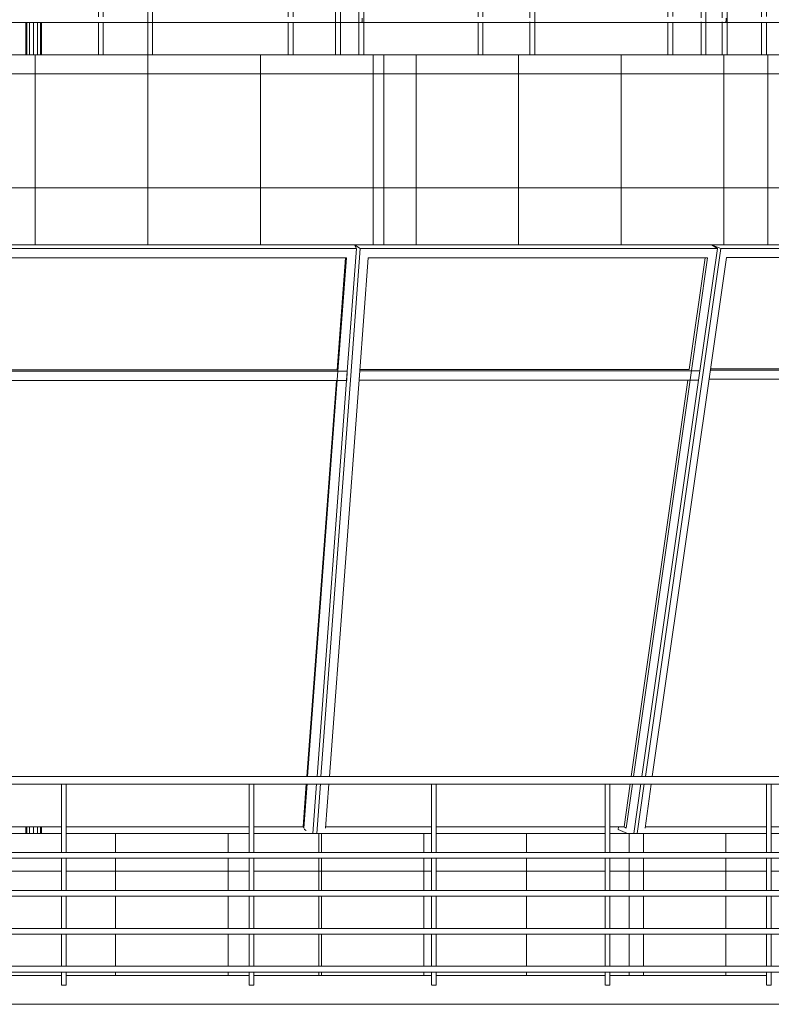
# Model space of a CAD drawing. Units: millimetres. Extents: x -80188 to 157657, y -341430 to 142077.
# Drawn here: x -406 to 3553, y 64504 to 69689 of the extents above; entities that cross this region are included whole.
import ezdxf

# ---------------------------------------------------------------- set-up
doc = ezdxf.new("R2010")
doc.units = ezdxf.units.MM
for name, color, linetype, lineweight in [('A-FLOR', 7, 'Continuous', 9), ('A-GLAZ-CURT', 7, 'Continuous', 9), ('A-GLAZ-CWMG', 7, 'Continuous', 9), ('A-ROOF', 7, 'Continuous', 9), ('A-WALL', 7, 'Continuous', 9), ('A-WALL-PATT', 7, 'Continuous', 9), ('Interior - Furniture', 7, 'Continuous', 9), ('Балясины', 7, 'Continuous', 9), ('Ограждение', 7, 'Continuous', 9), ('Поручни', 7, 'Continuous', 9)]:
    doc.layers.add(name, color=color, linetype=linetype, lineweight=lineweight)
doc.layers.add('Антенна_dwg', color=7, linetype='Continuous', lineweight=9, true_color=0x767676)

# ---------------------------------------------------------------- blocks, each defined once
blk = doc.blocks.new('Ограждение - 25 мм-V14-Северный')
at = {"layer": 'Балясины'}
for p, q in [((1172.4, 17860), (1172.4, 17499.8)), ((1192.1, 17860), (1174.7, 17860)), ((1196.2, 17860), (1192.1, 17860)), ((1197.4, 17501.6), (1197.4, 17860)), ((1172.4, 17470.8), (1172.4, 17299.8)), ((1197.4, 17301.6), (1197.4, 17470.3)), ((1172.4, 17270.8), (1172.4, 17099.8)), ((1197.4, 17101.6), (1197.4, 17270.3)), ((1172.4, 17070.8), (1172.4, 16899.8)), ((1197.4, 16901.6), (1197.4, 17070.3)), ((1172.4, 16870.8), (1172.4, 16800)), ((1197.4, 16800), (1197.4, 16870.3)), ((1174.7, 16800), (1192.1, 16800)), ((1192.1, 16800), (1197.3, 16800))]:
    blk.add_line(p, q, dxfattribs=at)
blk = doc.blocks.new('Ограждение - 25 мм-V15-Северный')
at = {"layer": 'Балясины'}
for p, q in [((321.8, 17860), (321.8, 17498.7)), ((340.1, 17860), (323.2, 17860)), ((346.8, 17860), (340.1, 17860)), ((346.8, 17499.2), (346.8, 17860)), ((321.8, 17470.9), (321.8, 17298.7)), ((346.8, 17299.2), (346.8, 17470.6)), ((321.8, 17270.9), (321.8, 17098.7)), ((346.8, 17099.2), (346.8, 17270.6)), ((321.8, 17070.9), (321.8, 16898.7)), ((346.8, 16899.2), (346.8, 17070.6)), ((321.8, 16870.9), (321.8, 16800)), ((346.8, 16800), (346.8, 16870.6)), ((323.2, 16800), (340.1, 16800)), ((340.1, 16800), (346.8, 16800))]:
    blk.add_line(p, q, dxfattribs=at)
blk = doc.blocks.new('Ограждение - 25 мм-V16-Северный')
at = {"layer": 'Балясины'}
for p, q in [((-592.4, 17860), (-592.4, 17499.9)), ((-575.6, 17860), (-592.2, 17860)), ((-567.4, 17860), (-575.6, 17860)), ((-567.4, 17499.4), (-567.4, 17860)), ((-592.4, 17470.9), (-592.4, 17299.9)), ((-567.4, 17299.4), (-567.4, 17470.6)), ((-592.4, 17270.9), (-592.4, 17099.9)), ((-567.4, 17099.4), (-567.4, 17270.6)), ((-592.4, 17070.9), (-592.4, 16899.9)), ((-567.4, 16899.4), (-567.4, 17070.6)), ((-592.4, 16870.9), (-592.4, 16800)), ((-567.4, 16800), (-567.4, 16870.6)), ((-591.6, 16800), (-575.6, 16800)), ((-575.6, 16800), (-567.4, 16800))]:
    blk.add_line(p, q, dxfattribs=at)
blk = doc.blocks.new('Ограждение - 25 мм-V17-Северный')
at = {"layer": 'Балясины'}
for p, q in [((-1553.1, 17860), (-1553.1, 17499.4)), ((-1538, 17860), (-1553.1, 17860)), ((-1528.4, 17860), (-1538, 17860)), ((-1528.1, 17499.9), (-1528.1, 17860)), ((-1553.1, 17470.4), (-1553.1, 17299.4)), ((-1528.1, 17299.9), (-1528.1, 17470)), ((-1553.1, 17270.4), (-1553.1, 17099.4)), ((-1528.1, 17099.9), (-1528.1, 17270)), ((-1553.1, 17070.4), (-1553.1, 16899.4)), ((-1528.1, 16899.9), (-1528.1, 17070)), ((-1553.1, 16870.4), (-1553.1, 16800)), ((-1528.1, 16800), (-1528.1, 16870)), ((-1552.8, 16800), (-1538, 16800)), ((-1538, 16800), (-1528.4, 16800))]:
    blk.add_line(p, q, dxfattribs=at)
blk = doc.blocks.new('Ограждение - 25 мм-V18-Северный')
at = {"layer": 'Балясины'}
for p, q in [((-2542.3, 17860), (-2542.3, 17499.7)), ((-2517.3, 17499.7), (-2517.3, 17860)), ((-2542.3, 17470.1), (-2542.3, 17299.7)), ((-2517.3, 17299.7), (-2517.3, 17470.1)), ((-2542.3, 17270.1), (-2542.3, 17099.7)), ((-2517.3, 17099.7), (-2517.3, 17270.1)), ((-2542.3, 17070.1), (-2542.3, 16899.7)), ((-2517.3, 16899.7), (-2517.3, 17070.1)), ((-2542.3, 16870.1), (-2542.3, 16800)), ((-2517.3, 16800), (-2517.3, 16870.1)), ((-2542.3, 16800), (-2528.9, 16800)), ((-2528.9, 16800), (-2517.4, 16800))]:
    blk.add_line(p, q, dxfattribs=at)
blk = doc.blocks.new('Ограждение - Ограждение-622077-Северный')
at = {"layer": 'Поручни', "flags": 128}
for points in [[(1375.1, 17900), (1138.5, 17900), (895.2, 17900), (645.5, 17900), (389.9, 17900), (128.8, 17900), (-137.4, 17900), (-408.3, 17900), (-683.4, 17900), (-962.4, 17900), (-1244.7, 17900), (-1529.9, 17900), (-1817.5, 17900), (-2107.2, 17900), (-2398.4, 17900), (-2690.6, 17900), (-2983.5, 17900)], [(-2848.7, 17860), (-2556, 17860), (-2264.2, 17860), (-1973.7, 17860), (-1684.9, 17860), (-1398.3, 17860), (-1114.4, 17860), (-833.5, 17860), (-556.3, 17860), (-283.1, 17860), (-14.3, 17860), (249.6, 17860), (508.3, 17860), (761.2, 17860), (1007.9, 17860), (1248.2, 17860)], [(1375.1, 17500), (1138.5, 17500), (895.2, 17500), (645.5, 17500), (389.9, 17500), (128.8, 17500), (-137.4, 17500), (-408.3, 17500), (-683.4, 17500), (-962.4, 17500), (-1244.7, 17500), (-1529.9, 17500), (-1817.5, 17500), (-2107.2, 17500), (-2398.4, 17500), (-2690.6, 17500), (-2983.5, 17500)], [(-2848.7, 17470), (-2556, 17470), (-2264.2, 17470), (-1973.7, 17470), (-1684.9, 17470), (-1398.3, 17470), (-1114.4, 17470), (-833.5, 17470), (-556.3, 17470), (-283.1, 17470), (-14.3, 17470), (249.6, 17470), (508.3, 17470), (761.2, 17470), (1007.9, 17470), (1248.2, 17470)], [(1375.1, 17300), (1138.5, 17300), (895.2, 17300), (645.5, 17300), (389.9, 17300), (128.8, 17300), (-137.4, 17300), (-408.3, 17300), (-683.4, 17300), (-962.4, 17300), (-1244.7, 17300), (-1529.9, 17300), (-1817.5, 17300), (-2107.2, 17300), (-2398.4, 17300), (-2690.6, 17300), (-2983.5, 17300)], [(-2848.7, 17270), (-2556, 17270), (-2264.2, 17270), (-1973.7, 17270), (-1684.9, 17270), (-1398.3, 17270), (-1114.4, 17270), (-833.5, 17270), (-556.3, 17270), (-283.1, 17270), (-14.3, 17270), (249.6, 17270), (508.3, 17270), (761.2, 17270), (1007.9, 17270), (1248.2, 17270)], [(1375.1, 17100), (1138.5, 17100), (895.2, 17100), (645.5, 17100), (389.9, 17100), (128.8, 17100), (-137.4, 17100), (-408.3, 17100), (-683.4, 17100), (-962.4, 17100), (-1244.7, 17100), (-1529.9, 17100), (-1817.5, 17100), (-2107.2, 17100), (-2398.4, 17100), (-2690.6, 17100), (-2983.5, 17100)], [(-2848.7, 17070), (-2556, 17070), (-2264.2, 17070), (-1973.7, 17070), (-1684.9, 17070), (-1398.3, 17070), (-1114.4, 17070), (-833.5, 17070), (-556.3, 17070), (-283.1, 17070), (-14.3, 17070), (249.6, 17070), (508.3, 17070), (761.2, 17070), (1007.9, 17070), (1248.2, 17070)], [(1375.1, 16900), (1138.5, 16900), (895.2, 16900), (645.5, 16900), (389.9, 16900), (128.8, 16900), (-137.4, 16900), (-408.3, 16900), (-683.4, 16900), (-962.4, 16900), (-1244.7, 16900), (-1529.9, 16900), (-1817.5, 16900), (-2107.2, 16900), (-2398.4, 16900), (-2690.6, 16900), (-2983.5, 16900)], [(-2848.7, 16870), (-2556, 16870), (-2264.2, 16870), (-1973.7, 16870), (-1684.9, 16870), (-1398.3, 16870), (-1114.4, 16870), (-833.5, 16870), (-556.3, 16870), (-283.1, 16870), (-14.3, 16870), (249.6, 16870), (508.3, 16870), (761.2, 16870), (1007.9, 16870), (1248.2, 16870)]]:
    blk.add_lwpolyline(points, dxfattribs=at)
for name in ['Ограждение - 25 мм-V18-Северный', 'Ограждение - 25 мм-V17-Северный', 'Ограждение - 25 мм-V16-Северный', 'Ограждение - 25 мм-V15-Северный', 'Ограждение - 25 мм-V14-Северный']:
    blk.add_blockref(name, (0, 0))
blk = doc.blocks.new('Системная панель - С остеклением-810125-Северный')
at = {"layer": 'A-GLAZ-CURT'}
for p, q in [((-1249.6, 17899.8), (-1093.9, 19985.4)), ((-1269.4, 17634.7), (-1252.6, 17860.6)), ((-3003, 17634.7), (-2541.8, 17634.7)), ((-2517.4, 17634.7), (-1552.8, 17634.7)), ((-1528.7, 17634.7), (-1269.4, 17634.7))]:
    blk.add_line(p, q, dxfattribs=at)
blk = doc.blocks.new('Системная панель - С остеклением-810126-Северный')
at = {"layer": 'A-GLAZ-CURT'}
for p, q in [((459.5, 17899.9), (757.5, 19987.4)), ((421.7, 17634.8), (453.9, 17860.5)), ((-1150.1, 17634.8), (-591.6, 17634.8)), ((-567.6, 17634.8), (322.1, 17634.8)), ((346.8, 17634.8), (421.7, 17634.8))]:
    blk.add_line(p, q, dxfattribs=at)
blk = doc.blocks.new('Системная панель - С остеклением-810127-Северный')
at = {"layer": 'A-GLAZ-CURT'}
for p, q in [((1855.7, 17900), (2270.1, 19991.1)), ((1803.2, 17635.1), (1847.9, 17860.8)), ((532.9, 17635.1), (1172.4, 17635.1)), ((1197.3, 17635.1), (1803.2, 17635.1))]:
    blk.add_line(p, q, dxfattribs=at)
blk = doc.blocks.new('Прямоугольный импост - 50 x 150 мм-810086-Северный')
at = {"layer": 'A-GLAZ-CWMG'}
for p, q in [((881.7, 20700), (930.9, 20680.2)), ((2461.4, 20680.2), (2412.2, 20700)), ((2461.4, 20680.2), (930.9, 20680.2)), ((960.8, 20631.9), (2415.1, 20631.9))]:
    blk.add_line(p, q, dxfattribs=at)
blk = doc.blocks.new('Прямоугольный импост - 50 x 150 мм-810088-Северный')
at = {"layer": 'A-GLAZ-CWMG'}
for p, q in [((-999.1, 20700), (-967.8, 20679.8)), ((913.1, 20679.8), (881.7, 20700)), ((913.1, 20679.8), (-967.8, 20679.8)), ((-926.3, 20631.6), (861.1, 20631.6))]:
    blk.add_line(p, q, dxfattribs=at)
blk = doc.blocks.new('Прямоугольный импост - 50 x 150 мм-810140-Северный')
at = {"layer": 'A-GLAZ-CWMG'}
for p, q in [((772.7, 20012.6), (471.1, 17899.6)), ((516.1, 17899.3), (817.6, 20011.5)), ((465.4, 17860.1), (432.3, 17627.9)), ((473.4, 17600), (510.5, 17860.2)), ((421.7, 17634.8), (432.3, 17627.9))]:
    blk.add_line(p, q, dxfattribs=at)
blk = doc.blocks.new('Прямоугольный импост - 50 x 150 мм-810090-Северный')
at = {"layer": 'A-GLAZ-CWMG'}
for p, q in [((-3063.3, 20700), (-3052.6, 20679.6)), ((-988.4, 20679.6), (-999.1, 20700)), ((-988.4, 20679.6), (-3052.6, 20679.6)), ((-3003.1, 20631.5), (-1041.4, 20631.5))]:
    blk.add_line(p, q, dxfattribs=at)
blk = doc.blocks.new('Прямоугольный импост - 50 x 150 мм-810141-Северный')
at = {"layer": 'A-GLAZ-CWMG'}
for p, q in [((-1087.8, 20011), (-1245.5, 17899.7)), ((-1196, 17899.6), (-1038.4, 20009.5)), ((-1248.4, 17860.6), (-1265.8, 17627.7)), ((-1218.4, 17600), (-1198.9, 17860.5)), ((-1269.4, 17634.7), (-1265.8, 17627.7))]:
    blk.add_line(p, q, dxfattribs=at)
blk = doc.blocks.new('Системная панель - С остеклением-810155-Северный')
at = {"layer": 'A-GLAZ-CURT'}
for p, q in [((-1089.8, 20040.5), (-1045.6, 20631.5)), ((-3003.1, 20040.5), (-1089.8, 20040.5))]:
    blk.add_line(p, q, dxfattribs=at)
blk = doc.blocks.new('Системная панель - С остеклением-810156-Северный')
at = {"layer": 'A-GLAZ-CURT'}
for p, q in [((765.4, 20042.4), (849.5, 20631.6)), ((-970.3, 20042.4), (765.4, 20042.4))]:
    blk.add_line(p, q, dxfattribs=at)
blk = doc.blocks.new('Системная панель - С остеклением-810157-Северный')
at = {"layer": 'A-GLAZ-CURT'}
for p, q in [((2281, 20046.1), (2397.1, 20631.9)), ((877.1, 20046.1), (2281, 20046.1))]:
    blk.add_line(p, q, dxfattribs=at)
blk = doc.blocks.new('Прямоугольный импост - 50 x 150 мм-810174-Северный')
at = {"layer": 'A-GLAZ-CWMG'}
for p, q in [((836, 20015.2), (533.9, 17899.4)), ((570.6, 17899.2), (873.1, 20018)), ((528.3, 17860.2), (491.2, 17600)), ((532, 17628.4), (565, 17860)), ((390, 17619.8), (392.1, 17634.8)), ((390, 17619.8), (439.2, 17600))]:
    blk.add_line(p, q, dxfattribs=at)
blk = doc.blocks.new('Прямоугольный импост - 50 x 150 мм-810110-Северный')
at = {"layer": 'A-GLAZ-CWMG'}
for p, q in [((873.1, 20018), (869.3, 19991.1)), ((876.2, 20039.3), (873.1, 20018)), ((2334.1, 20039.3), (876.2, 20039.3)), ((2334.1, 20039.3), (2325.1, 19991.1)), ((869.3, 19991.1), (2325.1, 19991.1))]:
    blk.add_line(p, q, dxfattribs=at)
blk = doc.blocks.new('Прямоугольный импост - 50 x 150 мм-810175-Северный')
at = {"layer": 'A-GLAZ-CWMG'}
for p, q in [((881.7, 20700), (913.1, 20679.8)), ((817.6, 20011.5), (913.1, 20679.8)), ((861.1, 20631.6), (772.7, 20012.6))]:
    blk.add_line(p, q, dxfattribs=at)
blk = doc.blocks.new('Прямоугольный импост - 50 x 150 мм-810176-Северный')
at = {"layer": 'A-GLAZ-CWMG'}
for p, q in [((-1017.7, 20011.5), (-1175.4, 17899.6)), ((-1130.4, 17899.4), (-972.4, 20013.9)), ((-1178.3, 17860.7), (-1197.8, 17600)), ((-1150.6, 17627.9), (-1133.3, 17860.1)), ((-1262, 17620.2), (-1261.7, 17623.5)), ((-1262, 17620.2), (-1253.2, 17614.6))]:
    blk.add_line(p, q, dxfattribs=at)
blk = doc.blocks.new('Прямоугольный импост - 50 x 150 мм-810111-Северный')
at = {"layer": 'A-GLAZ-CWMG'}
for p, q in [((-970.8, 20035.5), (-972.4, 20013.9)), ((820.6, 20035.5), (-970.8, 20035.5)), ((820.6, 20035.5), (814.7, 19987.4)), ((-972.4, 20013.9), (-974.4, 19987.4)), ((-974.4, 19987.4), (814.7, 19987.4))]:
    blk.add_line(p, q, dxfattribs=at)
blk = doc.blocks.new('Прямоугольный импост - 50 x 150 мм-810177-Северный')
at = {"layer": 'A-GLAZ-CWMG'}
for p, q in [((-999.1, 20700), (-988.4, 20679.6)), ((-1038.4, 20009.5), (-988.4, 20679.6)), ((-1041.4, 20631.5), (-1087.8, 20011))]:
    blk.add_line(p, q, dxfattribs=at)
blk = doc.blocks.new('Прямоугольный импост - 50 x 150 мм-810112-Северный')
at = {"layer": 'A-GLAZ-CWMG'}
for p, q in [((-1037.4, 20033.5), (-3003.1, 20033.5)), ((-3003.1, 20033.5), (-3003.1, 20011.5)), ((-1037.4, 20033.5), (-1039.4, 19985.4)), ((-3003.1, 20011.5), (-3003.1, 19985.4)), ((-3003.1, 19985.4), (-1039.4, 19985.4))]:
    blk.add_line(p, q, dxfattribs=at)
blk = doc.blocks.new('Прямоугольный импост - 50 x 150 мм-810191-Северный')
at = {"layer": 'A-GLAZ-CWMG'}
for p, q in [((930.9, 20680.2), (881.7, 20700)), ((930.9, 20680.2), (836, 20015.2)), ((873.1, 20018), (960.8, 20631.9))]:
    blk.add_line(p, q, dxfattribs=at)
blk = doc.blocks.new('Прямоугольный импост - 50 x 150 мм-810192-Северный')
at = {"layer": 'A-GLAZ-CWMG'}
for p, q in [((-967.8, 20679.8), (-999.1, 20700)), ((-967.8, 20679.8), (-1017.7, 20011.5)), ((-972.4, 20013.9), (-926.3, 20631.6))]:
    blk.add_line(p, q, dxfattribs=at)
blk = doc.blocks.new('Антенна_dwg_Object_17-824193-Северный')
at = {"layer": 'Interior - Furniture', "color": 254, "true_color": 0xcccccc}
for p, q in [((-2730.9, 21700), (-2730.9, 21870.5)), ((-2725.3, 21700), (-2725.3, 21870.5)), ((-2709.9, 21700), (-2709.9, 21870.5)), ((-2688.9, 21700), (-2688.9, 21870.5)), ((-2667.9, 21700), (-2667.9, 21870.5)), ((-2652.5, 21700), (-2652.5, 21870.5)), ((-2646.9, 21700), (-2646.9, 21870.5)), ((-2730.9, 17600), (-2730.9, 17634.7)), ((-2725.3, 17600), (-2725.3, 17634.7)), ((-2709.9, 17600), (-2709.9, 17634.7)), ((-2688.9, 17600), (-2688.9, 17634.7)), ((-2667.9, 17600), (-2667.9, 17634.7)), ((-2652.5, 17600), (-2652.5, 17634.7)), ((-2646.9, 17600), (-2646.9, 17634.7))]:
    blk.add_line(p, q, dxfattribs=at)
blk = doc.blocks.new('Антенна_dwg-824192-Северный')
blk.add_blockref('Антенна_dwg_Object_17-824193-Северный', (0, 0))
blk = doc.blocks.new('Ограждение - 25 мм-V42-Северный')
at = {"layer": 'Балясины'}
for p, q in [((-4347.1, 22060), (-4347.1, 21899.5)), ((-4322.1, 21899.5), (-4322.1, 22060)), ((-4347.1, 21870.5), (-4347.1, 21700)), ((-4322.1, 21700), (-4322.1, 21870.5))]:
    blk.add_line(p, q, dxfattribs=at)
blk = doc.blocks.new('Ограждение - 25 мм-V44-Северный')
at = {"layer": 'Балясины'}
for p, q in [((-1347.1, 22060), (-1347.1, 21899.5)), ((-1322.1, 21899.5), (-1322.1, 22060)), ((-1347.1, 21870.8), (-1347.1, 21700)), ((-1322.1, 21700), (-1322.1, 21870.8))]:
    blk.add_line(p, q, dxfattribs=at)
blk = doc.blocks.new('Ограждение - 25 мм-V45-Северный')
at = {"layer": 'Балясины'}
for p, q in [((1146.6, 22060), (1146.6, 21899.5)), ((1171.6, 21900.9), (1171.6, 22060)), ((1146.6, 21870.5), (1146.6, 21700)), ((1171.6, 21700), (1171.6, 21869.1))]:
    blk.add_line(p, q, dxfattribs=at)
blk = doc.blocks.new('Ограждение - 25 мм-V53-Северный')
at = {"layer": 'Балясины'}
for p, q in [((827.1, 22060), (827.1, 21895.6)), ((845, 22060), (828.3, 22060)), ((852.1, 22060), (845, 22060)), ((852.1, 21700), (852.1, 22060)), ((827.1, 21874.4), (827.1, 21872)), ((827.1, 21871.8), (827.1, 21700))]:
    blk.add_line(p, q, dxfattribs=at)
blk = doc.blocks.new('Ограждение - 25 мм-V54-Северный')
at = {"layer": 'Балясины'}
for p, q in [((-1098.1, 22060), (-1098.1, 21700)), ((-1083.8, 22060), (-1098, 22060)), ((-1073.3, 22060), (-1083.8, 22060)), ((-1073.1, 21700), (-1073.1, 22060))]:
    blk.add_line(p, q, dxfattribs=at)
blk = doc.blocks.new('Ограждение - 25 мм-V67-Северный')
at = {"layer": 'Балясины'}
for p, q in [((652.9, 22060), (652.9, 21899.5)), ((677.9, 21900.9), (677.9, 22060)), ((652.9, 21870.7), (652.9, 21700)), ((677.9, 21700), (677.9, 21869.1))]:
    blk.add_line(p, q, dxfattribs=at)
blk = doc.blocks.new('Ограждение - Ограждение-1220675-Северный')
at = {"layer": 'Поручни'}
for p, q in [((-3063.3, 21870), (-962.4, 21870)), ((-962.4, 21870), (951.8, 21870)), ((951.8, 21870), (2509.5, 21870))]:
    blk.add_line(p, q, dxfattribs=at)
for points in [[(-959.3, 21874.4), (-959, 21875.3), (-958.5, 21877.4), (-958.1, 21881.1), (-958, 21883.7), (-958, 21885)], [(-958, 21885), (-958, 21887.6), (-958.2, 21890.2), (-958.6, 21892.5)], [(957.9, 21874.4), (958.4, 21875.3), (959.3, 21877.4), (960.2, 21881.1), (960.4, 21883.7), (960.4, 21885)], [(960.4, 21885), (960.4, 21887.6), (960, 21890.2), (959.2, 21892.5)]]:
    blk.add_open_spline(points, degree=3, dxfattribs=at)
for name, p in [('Ограждение - 25 мм-V42-Северный', (2000, 0)), ('Ограждение - 25 мм-V54-Северный', (-988.8, 0)), ('Ограждение - 25 мм-V44-Северный', (0, 0)), ('Ограждение - 25 мм-V54-Северный', (0, 0)), ('Ограждение - 25 мм-V54-Северный', (123.2, 0)), ('Ограждение - 25 мм-V42-Северный', (4000, 0)), ('Ограждение - 25 мм-V53-Северный', (-901, 0)), ('Ограждение - 25 мм-V67-Северный', (0, 0)), ('Ограждение - 25 мм-V53-Северный', (0, 0)), ('Ограждение - 25 мм-V53-Северный', (112.2, 0)), ('Ограждение - 25 мм-V45-Северный', (0, 0))]:
    blk.add_blockref(name, p)

msp = doc.modelspace()

# ---------------------------------------------------------------- hatches: boundary and pattern name
at = {"layer": 'A-WALL-PATT'}
h = msp.add_hatch(dxfattribs=at)
h.set_pattern_fill('FP_16', color=256, style=0, pattern_type=2)
h.set_pattern_definition([(0, (-3291, 49003.96), (0, 600), []), (90, (-3291, 49003.96), (-593.309, 4e-14), [])])
h.paths.add_polyline_path([(544.6, 68504), (1512.8, 68504), (1512.8, 69504), (-707.3, 69504), (-707.3, 68504), (-90.2, 68504)], flags=0)
h = msp.add_hatch(dxfattribs=at)
h.set_pattern_fill('FP_15', color=256, style=0, pattern_type=2)
h.set_pattern_definition([(0, (-5346.7, 49003.96), (0, 600), []), (90, (-5346.7, 49003.96), (-540.611, 3e-14), [])])
h.paths.add_polyline_path([(3083.7, 68504), (3535.7, 68504), (3535.7, 69504), (1512.8, 69504), (1512.8, 68504), (2449, 68504)], flags=0)
h = msp.add_hatch(dxfattribs=at)
h.set_pattern_fill('FP_14', color=256, style=0, pattern_type=2)
h.set_pattern_definition([(0, (-5142.36, 49003.96), (0, 600), []), (90, (-5142.36, 49003.96), (-439.877, 3e-14), [])])
h.paths.add_polyline_path([(3718.5, 68504), (5181.7, 68504), (5181.7, 69504), (3535.7, 69504), (3535.7, 68504)], flags=0)
h = msp.add_hatch(dxfattribs=at)
h.set_pattern_fill('FP_6', color=256, style=0, pattern_type=2)
h.set_pattern_definition([(0, (-3462.27, 49003.96), (0, 600), []), (90, (-3462.27, 49003.96), (-593.31, 4e-14), [])])
h.paths.add_polyline_path([(-588.1, 64656), (-186.3, 64656), (-186.3, 64674), (-707.2, 64674), (-706.5, 64656), (-630.6, 64656)], flags=0)
h.paths.add_polyline_path([(1021.5, 64656), (1170.1, 64656), (1169.3, 64674), (827.7, 64674), (827.7, 64656), (1021.5, 64656)], flags=0)
h.paths.add_polyline_path([(718.7, 64656), (803.2, 64656), (803.2, 64674), (-161.3, 64674), (-161.3, 64656), (715, 64656)], flags=0)
h.paths.add_polyline_path([(991, 64703.5), (1170.1, 64704), (1169.3, 64874), (827.7, 64874), (827.7, 64703.9), (998, 64703.5)], flags=0)
h.paths.add_polyline_path([(631.5, 64703.6), (803.2, 64703.8), (803.2, 64874), (-161.3, 64874), (-161.3, 64703.9), (595.5, 64703.7), (621.5, 64703.6)], flags=0)
h.paths.add_polyline_path([(-212.9, 64703.8), (-186.3, 64704), (-186.3, 64874), (-707.2, 64874), (-706.5, 64703.9), (-219.7, 64703.8)], flags=0)
h.paths.add_polyline_path([(991, 64903.5), (1170.1, 64904), (1169.3, 65074), (827.7, 65074), (827.7, 64903.9), (998, 64903.5)], flags=0)
h.paths.add_polyline_path([(631.5, 64903.6), (803.2, 64903.8), (803.2, 65074), (-161.3, 65074), (-161.3, 64903.9), (595.5, 64903.7), (621.5, 64903.6)], flags=0)
h.paths.add_polyline_path([(-212.9, 64903.8), (-186.3, 64904), (-186.3, 65074), (-707.2, 65074), (-706.5, 64903.9), (-219.7, 64903.8)], flags=0)
h.paths.add_polyline_path([(991, 65103.5), (1170.1, 65104), (1169.3, 65274), (827.7, 65274), (827.7, 65103.9), (998, 65103.5)], flags=0)
h.paths.add_polyline_path([(631.5, 65103.6), (803.2, 65103.8), (803.2, 65274), (-161.3, 65274), (-161.3, 65103.9), (595.5, 65103.7), (621.5, 65103.6)], flags=0)
h.paths.add_polyline_path([(-212.9, 65103.8), (-186.3, 65104), (-186.3, 65274), (-707.2, 65274), (-706.5, 65103.9), (-219.7, 65103.8)], flags=0)
h.paths.add_polyline_path([(991, 65303.5), (1170.1, 65304), (1170.1, 65404), (827.7, 65404), (827.7, 65303.9), (998, 65303.5)], flags=0)
h.paths.add_polyline_path([(631.5, 65303.6), (803.2, 65303.8), (803.2, 65404), (-161.3, 65404), (-161.3, 65303.9), (595.5, 65303.7), (621.5, 65303.6)], flags=0)
h.paths.add_polyline_path([(-212.9, 65303.8), (-186.3, 65304), (-186.3, 65404), (-707.2, 65404), (-706.5, 65303.9), (-219.7, 65303.8)], flags=0)
h = msp.add_hatch(dxfattribs=at)
h.set_pattern_fill('FP_5', color=256, style=0, pattern_type=2)
h.set_pattern_definition([(0, (-5845.5, 49003.96), (0, 600), []), (90, (-5845.5, 49003.96), (-540.611, 3e-14), [])])
h.paths.add_polyline_path([(1170.1, 64656), (1763.8, 64656), (1763.8, 64674), (1170.1, 64674)], flags=0)
h.paths.add_polyline_path([(2309.7, 64656), (2677.9, 64656), (2677.9, 64674.1), (2127.8, 64674.2), (1788.5, 64674), (1788.5, 64656), (2309.2, 64656)], flags=0)
h.paths.add_polyline_path([(2748.2, 64656), (2880.6, 64656), (2880.6, 64674), (2702.8, 64672.6), (2702.8, 64656), (2726.8, 64656)], flags=0)
h.paths.add_polyline_path([(1799.3, 64703.5), (1806, 64703.9), (2677.9, 64703.9), (2677.9, 64874.1), (2127.8, 64874.2), (1788.5, 64874), (1788.5, 64703.6), (1797.6, 64703.5)], flags=0)
h.paths.add_polyline_path([(1525.4, 64703.6), (1763.8, 64703.9), (1763.8, 64874), (1170.1, 64874), (1170.1, 64703.9), (1528.4, 64703.8)], flags=0)
h.paths.add_polyline_path([(2815.3, 64703.9), (2880.6, 64704), (2880.6, 64874), (2702.8, 64872.6), (2702.8, 64703.9), (2811.8, 64703.9)], flags=0)
h.paths.add_polyline_path([(1799.3, 64903.5), (1806, 64903.9), (2677.9, 64903.9), (2677.9, 65074.1), (2127.8, 65074.2), (1788.5, 65074), (1788.5, 64903.6), (1797.6, 64903.5)], flags=0)
h.paths.add_polyline_path([(1525.4, 64903.6), (1763.8, 64903.9), (1763.8, 65074), (1170.1, 65074), (1170.1, 64903.9), (1528.4, 64903.8)], flags=0)
h.paths.add_polyline_path([(2815.3, 64903.9), (2880.6, 64904), (2880.6, 65074), (2702.8, 65072.6), (2702.8, 64903.9), (2811.8, 64903.9)], flags=0)
h.paths.add_polyline_path([(1799.3, 65103.5), (1806, 65103.9), (2677.9, 65103.9), (2677.9, 65274.1), (2127.8, 65274.2), (1788.5, 65274), (1788.5, 65103.6), (1797.6, 65103.5)], flags=0)
h.paths.add_polyline_path([(1525.4, 65103.6), (1763.8, 65103.9), (1763.8, 65274), (1170.1, 65274), (1170.1, 65103.9), (1528.4, 65103.8)], flags=0)
h.paths.add_polyline_path([(2815.3, 65103.9), (2880.6, 65104), (2880.6, 65274), (2702.8, 65272.6), (2702.8, 65103.9), (2811.8, 65103.9)], flags=0)
h.paths.add_polyline_path([(1799.3, 65303.5), (1806, 65303.9), (2677.9, 65303.9), (2677.9, 65404), (1788.5, 65404), (1788.5, 65303.6), (1797.6, 65303.5)], flags=0)
h.paths.add_polyline_path([(1525.4, 65303.6), (1763.8, 65303.9), (1763.8, 65404), (1170.1, 65404), (1170.1, 65303.9), (1528.4, 65303.8)], flags=0)
h.paths.add_polyline_path([(2815.3, 65303.9), (2880.6, 65304), (2880.6, 65404), (2702.8, 65404), (2702.8, 65303.9), (2811.8, 65303.9)], flags=0)
h = msp.add_hatch(dxfattribs=at)
h.set_pattern_fill('FP_4', color=256, style=0, pattern_type=2)
h.set_pattern_definition([(0, (-5924.46, 49003.96), (0, 600), []), (90, (-5924.46, 49003.96), (-439.877, 3e-14), [])])
h.paths.add_polyline_path([(2921.2, 64656), (3528.5, 64656), (3528.4, 64674.1), (2880.6, 64672.1), (2880.6, 64656), (2920.9, 64656)], flags=0)
h.paths.add_polyline_path([(4207.9, 64656), (4272.5, 64656), (4272.5, 64674), (3553.3, 64674.1), (3554.7, 64656), (4194.9, 64656)], flags=0)
h.paths.add_polyline_path([(3672.8, 64703.6), (3718.5, 64703.9), (4272.5, 64703.9), (4272.5, 64874), (3553.3, 64874.1), (3553.3, 64703.7), (3648.6, 64703.8)], flags=0)
h.paths.add_polyline_path([(3432.9, 64703.7), (3528.5, 64703.9), (3528.4, 64874.1), (2880.6, 64872.1), (2880.6, 64704), (3425.1, 64703.7)], flags=0)
h.paths.add_polyline_path([(3672.8, 64903.6), (3718.5, 64903.9), (4272.5, 64903.9), (4272.5, 65074), (3553.3, 65074.1), (3553.3, 64903.7), (3648.6, 64903.8)], flags=0)
h.paths.add_polyline_path([(3432.9, 64903.7), (3528.5, 64903.9), (3528.4, 65074.1), (2880.6, 65072.1), (2880.6, 64904), (3425.1, 64903.7)], flags=0)
h.paths.add_polyline_path([(3672.8, 65103.6), (3718.5, 65103.9), (4272.5, 65103.9), (4272.5, 65274), (3553.3, 65274.1), (3553.3, 65103.7), (3648.6, 65103.8)], flags=0)
h.paths.add_polyline_path([(3432.9, 65103.7), (3528.5, 65103.9), (3528.4, 65274.1), (2880.6, 65272.1), (2880.6, 65104), (3425.1, 65103.7)], flags=0)
h.paths.add_polyline_path([(3672.8, 65303.6), (3718.5, 65303.9), (4272.5, 65303.9), (4272.5, 65404), (3553.3, 65404), (3553.3, 65303.7), (3648.6, 65303.8)], flags=0)
h.paths.add_polyline_path([(3432.9, 65303.7), (3528.5, 65303.9), (3528.5, 65404), (2880.6, 65404), (2880.6, 65304), (3425.1, 65303.7)], flags=0)

# ---------------------------------------------------------------- linework, layer by layer
at = {"layer": 'A-FLOR'}
msp.add_line((-8006.5, 64504), (6593.5, 64504), dxfattribs=at)
at = {"layer": 'A-ROOF'}
for p, q in [((-1160.1, 64656), (-186.6, 64656)), ((-161.3, 64656), (803.2, 64656)), ((827.3, 64656), (1764, 64656)), ((1788.9, 64656), (2678.9, 64656)), ((2703.3, 64656), (3530.7, 64656))]:
    msp.add_line(p, q, dxfattribs=at)
at = {"layer": 'A-WALL'}
for p, q in [((6743.5, 69504), (-6595.2, 69504)), ((1512.8, 69504), (1512.8, 68504)), ((3535.7, 69504), (3535.7, 68504)), ((-6595.2, 68504), (6743.5, 68504)), ((-186.3, 65404), (-1160.5, 65404)), ((803.2, 65404), (-161.3, 65404)), ((1764.4, 65404), (827.3, 65404)), ((1170.1, 65404), (1170.1, 65303.7)), ((2678.2, 65404), (1788.5, 65404)), ((3528.5, 65404), (2702.8, 65404)), ((2880.6, 65404), (2880.6, 65304)), ((4299.7, 65404), (3553.3, 65404)), ((1170.1, 65274.6), (1170.1, 65103.7)), ((2880.6, 65274), (2880.6, 65104)), ((1170.1, 65074.6), (1170.1, 64903.7)), ((2880.6, 65074), (2880.6, 64904)), ((1170.1, 64874.6), (1170.1, 64703.7)), ((2880.6, 64874), (2880.6, 64704)), ((1170.1, 64674.6), (1170.1, 64656)), ((2880.6, 64674), (2880.6, 64656))]:
    msp.add_line(p, q, dxfattribs=at)

# ---------------------------------------------------------------- block references
at = {"layer": 'A-GLAZ-CURT'}
for name in ['Системная панель - С остеклением-810155-Северный', 'Системная панель - С остеклением-810156-Северный', 'Системная панель - С остеклением-810157-Северный', 'Системная панель - С остеклением-810125-Северный', 'Системная панель - С остеклением-810126-Северный', 'Системная панель - С остеклением-810127-Северный']:
    msp.add_blockref(name, (2356, 47804), dxfattribs=at)
at = {"layer": 'A-GLAZ-CWMG'}
for name in ['Прямоугольный импост - 50 x 150 мм-810090-Северный', 'Прямоугольный импост - 50 x 150 мм-810177-Северный', 'Прямоугольный импост - 50 x 150 мм-810192-Северный', 'Прямоугольный импост - 50 x 150 мм-810088-Северный', 'Прямоугольный импост - 50 x 150 мм-810175-Северный', 'Прямоугольный импост - 50 x 150 мм-810191-Северный', 'Прямоугольный импост - 50 x 150 мм-810086-Северный', 'Прямоугольный импост - 50 x 150 мм-810112-Северный', 'Прямоугольный импост - 50 x 150 мм-810111-Северный', 'Прямоугольный импост - 50 x 150 мм-810174-Северный', 'Прямоугольный импост - 50 x 150 мм-810110-Северный', 'Прямоугольный импост - 50 x 150 мм-810141-Северный', 'Прямоугольный импост - 50 x 150 мм-810176-Северный', 'Прямоугольный импост - 50 x 150 мм-810140-Северный']:
    msp.add_blockref(name, (2356, 47804), dxfattribs=at)
at = {"layer": 'Антенна_dwg', "color": 254, "true_color": 0xcccccc}
msp.add_blockref('Антенна_dwg-824192-Северный', (2356, 47804), dxfattribs=at)
at = {"layer": 'Ограждение'}
for name in ['Ограждение - Ограждение-1220675-Северный', 'Ограждение - Ограждение-622077-Северный']:
    msp.add_blockref(name, (2356, 47804), dxfattribs=at)

doc.saveas('drawing.dxf')
